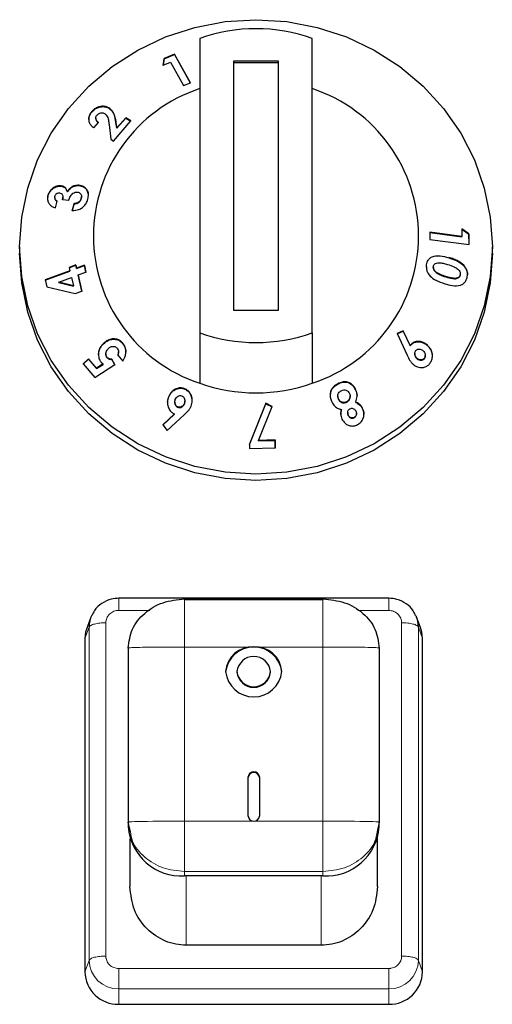
# Model space of a CAD drawing. Units: millimetres. Extents: x 0 to 210, y 0 to 297.
# Drawn here: x 163 to 165, y 248 to 252 of the extents above; entities that cross this region are included whole.
import ezdxf

# ---------------------------------------------------------------- set-up
doc = ezdxf.new("R2010")
doc.units = ezdxf.units.MM

msp = doc.modelspace()

# ---------------------------------------------------------------- linework, layer by layer
at = {"color": 7, "linetype": 'Continuous', "lineweight": 25}
for p, q in [((163.8439, 252.2076), (163.8439, 250.90058)), ((164.3439, 250.90058), (164.3439, 252.2076)), ((163.68647, 252.1183), (163.68146, 252.08802)), ((163.68146, 252.08643), (163.68647, 252.11671)), ((163.73191, 252.13754), (163.68647, 252.1183)), ((163.68647, 252.11671), (163.73191, 252.13596)), ((163.68647, 252.11671), (163.68647, 252.1183)), ((163.80226, 252.01053), (163.73191, 252.13754)), ((163.73191, 252.13596), (163.73191, 252.13754)), ((163.73191, 252.13596), (163.80155, 252.01022)), ((163.9939, 252.10626), (163.9939, 251.00192)), ((164.1939, 252.10626), (163.9939, 252.10626)), ((164.1939, 251.00192), (164.1939, 252.10626)), ((163.68146, 252.08802), (163.71434, 252.10209)), ((163.71434, 252.10209), (163.77211, 251.9978)), ((164.1939, 252.09929), (163.9939, 252.09929)), ((163.77211, 251.9978), (163.80226, 252.01053)), ((163.44001, 251.89783), (163.44001, 251.89941)), ((163.36527, 251.88178), (163.36527, 251.88336)), ((163.3821, 251.85391), (163.3821, 251.85229)), ((163.51486, 251.85553), (163.47503, 251.81009)), ((163.47503, 251.80851), (163.51486, 251.85395)), ((163.53842, 251.84122), (163.51486, 251.85553)), ((163.51486, 251.85395), (163.51486, 251.85553)), ((163.51486, 251.85395), (163.53842, 251.83963)), ((163.37334, 251.8108), (163.39409, 251.83487)), ((163.44117, 251.82526), (163.44874, 251.75958)), ((163.46094, 251.75217), (163.53842, 251.84122)), ((163.47503, 251.81009), (163.47174, 251.83407)), ((163.47174, 251.83249), (163.47503, 251.80851)), ((163.47503, 251.80851), (163.47503, 251.81009)), ((163.44874, 251.75958), (163.46094, 251.75217)), ((163.22612, 251.55177), (163.22612, 251.55335)), ((163.30689, 251.55408), (163.30689, 251.55566)), ((163.16972, 251.50828), (163.16972, 251.50987)), ((163.19982, 251.5017), (163.19982, 251.50015)), ((163.23461, 251.49076), (163.2351, 251.50186)), ((163.23461, 251.49235), (163.26223, 251.49022)), ((163.23571, 251.50184), (163.23571, 251.50347)), ((163.25599, 251.52609), (163.25599, 251.52767)), ((163.31786, 251.49691), (163.31856, 251.50372)), ((163.31786, 251.49691), (163.31786, 251.49849)), ((163.31875, 251.50371), (163.31875, 251.50527)), ((163.20319, 251.45601), (163.21059, 251.48589)), ((163.28547, 251.47445), (163.27783, 251.44359)), ((163.27783, 251.442), (163.28547, 251.47287)), ((163.28547, 251.47287), (163.28547, 251.47445)), ((165.00791, 251.36265), (165.00854, 251.32841)), ((165.03939, 251.34021), (165.00791, 251.36265)), ((165.00791, 251.36106), (165.03939, 251.33863)), ((165.00854, 251.32841), (164.86562, 251.34749)), ((164.86562, 251.34749), (164.86618, 251.31585)), ((164.86562, 251.34591), (165.00854, 251.32683)), ((165.00854, 251.32683), (165.00854, 251.32841)), ((165.04023, 251.2926), (165.03939, 251.34021)), ((165.03939, 251.33863), (165.03939, 251.34021)), ((165.03939, 251.33863), (165.0402, 251.29261)), ((163.0439, 251.28208), (163.0439, 251.25418)), ((164.86618, 251.31585), (165.04023, 251.2926)), ((165.1439, 251.25418), (165.1439, 251.28208)), ((163.29322, 251.20222), (163.26342, 251.19115)), ((163.26342, 251.19115), (163.26682, 251.17681)), ((163.26376, 251.18969), (163.29322, 251.20064)), ((163.29662, 251.18789), (163.29322, 251.20222)), ((163.29322, 251.20064), (163.29322, 251.20222)), ((163.29322, 251.20064), (163.29662, 251.18631)), ((163.33136, 251.20081), (163.29662, 251.18789)), ((163.29662, 251.18631), (163.33136, 251.19923)), ((163.29662, 251.18631), (163.29662, 251.18789)), ((163.33851, 251.17072), (163.33136, 251.20081)), ((163.33136, 251.19923), (163.33136, 251.20081)), ((163.33136, 251.19923), (163.33851, 251.16914)), ((164.88168, 251.19201), (164.88168, 251.19041)), ((165.01662, 251.19904), (165.01662, 251.20062)), ((163.26682, 251.17681), (163.1579, 251.13628)), ((163.1579, 251.1347), (163.26682, 251.17523)), ((163.21728, 251.12562), (163.27397, 251.14671)), ((163.26682, 251.17523), (163.26682, 251.17681)), ((163.27397, 251.14671), (163.28277, 251.10956)), ((163.30377, 251.15779), (163.33851, 251.17072)), ((163.32056, 251.08654), (163.30377, 251.15779)), ((163.30377, 251.15621), (163.30377, 251.15779)), ((163.30377, 251.15621), (163.32056, 251.08495)), ((164.89073, 251.17207), (164.89073, 251.17366)), ((164.93718, 251.14911), (164.93718, 251.15069)), ((165.00141, 251.15726), (165.00141, 251.15884)), ((163.1579, 251.13628), (163.16523, 251.10553)), ((163.16523, 251.10553), (163.29076, 251.07546)), ((163.28277, 251.10956), (163.21728, 251.12562)), ((163.21728, 251.12404), (163.21728, 251.12562)), ((163.21728, 251.12404), (163.28277, 251.10797)), ((163.28277, 251.10797), (163.28277, 251.10956)), ((163.29076, 251.07546), (163.32056, 251.08654)), ((163.9939, 251.00192), (164.1939, 251.00192)), ((163.8439, 250.90058), (163.8439, 250.67739)), ((164.3439, 250.90058), (164.3439, 250.67739)), ((164.74815, 250.91046), (164.72042, 250.89834)), ((164.72042, 250.89675), (164.74815, 250.90888)), ((164.72042, 250.89834), (164.76588, 250.80137)), ((164.77872, 250.84494), (164.74815, 250.91046)), ((164.74815, 250.90888), (164.74815, 250.91046)), ((164.74815, 250.90888), (164.77872, 250.84335)), ((163.41651, 250.85283), (163.41651, 250.85442)), ((163.50117, 250.85454), (163.50117, 250.85613)), ((164.77872, 250.84335), (164.77872, 250.84494)), ((164.85451, 250.8457), (164.85451, 250.84729)), ((163.42694, 250.80741), (163.42694, 250.80585)), ((163.47986, 250.8019), (163.50191, 250.77561)), ((163.48293, 250.81456), (163.48293, 250.81613)), ((164.79919, 250.80906), (164.79919, 250.80748)), ((164.84585, 250.79891), (164.84585, 250.80051)), ((163.34994, 250.78616), (163.32621, 250.76299)), ((163.32621, 250.7614), (163.34994, 250.78458)), ((163.32621, 250.76299), (163.37792, 250.70229)), ((163.38598, 250.74398), (163.34994, 250.78616)), ((163.34994, 250.78458), (163.34994, 250.78616)), ((163.34994, 250.78458), (163.38598, 250.7424)), ((163.37792, 250.70229), (163.46643, 250.75987)), ((163.41511, 250.76279), (163.38598, 250.74398)), ((163.38598, 250.7424), (163.41511, 250.76121)), ((163.41511, 250.76121), (163.41511, 250.76279)), ((163.43222, 250.79066), (163.43222, 250.79224)), ((163.46643, 250.75987), (163.45402, 250.78475)), ((163.45402, 250.78316), (163.45402, 250.78475)), ((163.45402, 250.78316), (163.46643, 250.75829)), ((164.80963, 250.78613), (164.80963, 250.78772)), ((164.84182, 250.78643), (164.84182, 250.78801)), ((163.38598, 250.7424), (163.38598, 250.74398)), ((163.7062, 250.61685), (163.7062, 250.61844)), ((163.77782, 250.65109), (163.77782, 250.65268)), ((164.4571, 250.62017), (164.4571, 250.61859)), ((164.51211, 250.61898), (164.51211, 250.62056)), ((164.53655, 250.64794), (164.53655, 250.64952)), ((163.73305, 250.59387), (163.73305, 250.59228)), ((163.77569, 250.58622), (163.77569, 250.5878)), ((163.77803, 250.59767), (163.77803, 250.59924)), ((164.13788, 250.58836), (164.06469, 250.40675)), ((164.06469, 250.40517), (164.13788, 250.58678)), ((164.16638, 250.57399), (164.13788, 250.58836)), ((164.13788, 250.58678), (164.13788, 250.58836)), ((164.13788, 250.58678), (164.16638, 250.57241)), ((164.46016, 250.60596), (164.46016, 250.60755)), ((164.49624, 250.59327), (164.49624, 250.59486)), ((164.53694, 250.59233), (164.53694, 250.59391)), ((163.73166, 250.54128), (163.6797, 250.49283)), ((163.68042, 250.49191), (163.73166, 250.53969)), ((163.69947, 250.4674), (163.77607, 250.53895)), ((163.73166, 250.53969), (163.73166, 250.54128)), ((163.74627, 250.57098), (163.74627, 250.57257)), ((164.10553, 250.42359), (164.16638, 250.57399)), ((164.47345, 250.55955), (164.47345, 250.56114)), ((164.50128, 250.54728), (164.50128, 250.5457)), ((164.50409, 250.53424), (164.50409, 250.53582)), ((164.5404, 250.54143), (164.5404, 250.54302)), ((164.56768, 250.56383), (164.56768, 250.56541)), ((163.6797, 250.49283), (163.69947, 250.4674)), ((164.53042, 250.52443), (164.53042, 250.52601)), ((164.06469, 250.40675), (164.06525, 250.38745)), ((164.17841, 250.4257), (164.10553, 250.42359)), ((164.10553, 250.42201), (164.17841, 250.42412)), ((164.10553, 250.42201), (164.10553, 250.42359)), ((164.17943, 250.39114), (164.17841, 250.4257)), ((164.17841, 250.42412), (164.17841, 250.4257)), ((164.17841, 250.42412), (164.17943, 250.38955)), ((164.06525, 250.38745), (164.17943, 250.39114)), ((164.684, 249.72353), (163.48384, 249.72353)), ((163.4839, 249.72227), (163.4839, 249.72228)), ((163.7764, 249.7204), (164.3914, 249.7204)), ((164.3914, 249.71627), (163.7764, 249.71627)), ((164.6839, 249.72227), (164.6839, 249.72228)), ((163.3602, 249.63931), (163.34307, 249.59443)), ((164.82474, 249.59443), (164.80761, 249.63931)), ((163.3339, 249.54485), (163.3339, 248.066)), ((164.8339, 248.066), (164.8339, 249.54485)), ((163.5264, 249.50217), (163.5264, 248.72964)), ((164.6414, 249.50217), (164.6414, 248.72964)), ((164.0089, 249.39794), (164.0089, 249.3955)), ((164.1589, 249.3955), (164.1589, 249.39794)), ((164.0589, 248.75634), (164.0589, 248.93092)), ((164.1089, 248.93092), (164.1089, 248.75634)), ((163.53593, 248.68783), (163.5264, 248.72964)), ((163.5264, 248.72964), (163.5264, 248.71012)), ((164.6414, 248.72964), (164.63188, 248.68783)), ((164.6414, 248.71012), (164.6414, 248.72964)), ((163.5339, 248.65707), (163.5339, 248.44417)), ((164.6339, 248.44417), (164.6339, 248.65707)), ((164.3914, 248.49189), (163.7764, 248.49189)), ((164.3839, 248.18412), (163.7839, 248.18412)), ((163.4839, 247.92196), (164.6839, 247.92196))]:
    msp.add_line(p, q, dxfattribs=at)
at = {"color": 8, "linetype": 'Continuous', "lineweight": 18}
for p, q in [((163.47174, 251.83249), (163.47174, 251.83407)), ((164.95019, 251.23414), (164.95019, 251.23572)), ((164.45774, 250.67384), (164.45774, 250.67543)), ((163.4839, 249.66946), (163.62187, 249.66946)), ((164.54593, 249.66946), (164.6839, 249.66946)), ((163.42678, 248.13575), (163.42678, 249.6146)), ((164.74103, 249.6146), (164.74103, 248.13575)), ((163.35215, 249.59576), (163.3339, 249.54485)), ((163.35215, 248.11691), (163.35215, 249.59576)), ((164.81566, 249.59576), (164.81566, 248.11691)), ((164.81566, 249.59576), (164.8339, 249.54485)), ((163.7764, 249.50705), (163.7764, 248.73452)), ((164.0839, 249.50705), (163.7764, 249.50705)), ((164.3914, 249.50705), (164.0839, 249.50705)), ((164.3914, 248.73452), (164.3914, 249.50705)), ((163.7764, 248.73452), (164.0839, 248.73452)), ((164.0839, 248.73452), (164.3914, 248.73452)), ((164.3914, 248.51141), (163.7764, 248.51141)), ((163.7764, 248.49189), (163.7764, 248.51141)), ((163.7839, 248.18412), (163.7839, 248.49189)), ((164.3839, 248.18412), (164.3839, 248.49189)), ((164.3914, 248.49189), (164.3914, 248.51141)), ((163.3339, 248.066), (163.35215, 248.11691)), ((164.81566, 248.11691), (164.8339, 248.066)), ((164.6839, 248.08089), (163.4839, 248.08089)), ((164.6839, 247.99038), (163.4839, 247.99038)), ((163.4839, 247.99038), (163.4839, 247.92196)), ((164.6839, 247.99038), (164.6839, 247.92196))]:
    msp.add_line(p, q, dxfattribs=at)
at = {"color": 7, "linetype": 'Continuous', "lineweight": 25, "flags": 128}
for points in [[(163.0439, 251.28208), (163.05289, 251.41369), (163.07968, 251.54304), (163.12383, 251.66794), (163.18458, 251.78623), (163.26088, 251.89589), (163.35144, 251.99506), (163.4547, 252.08202), (163.5689, 252.1553), (163.69208, 252.21363), (163.82214, 252.25603), (163.95685, 252.28176), (164.0939, 252.29038), (164.23095, 252.28176), (164.36566, 252.25603), (164.49572, 252.21363), (164.6189, 252.1553), (164.7331, 252.08202), (164.83636, 251.99506), (164.92692, 251.89589), (165.00323, 251.78623), (165.06398, 251.66794), (165.10812, 251.54304), (165.13492, 251.41369), (165.1439, 251.28208), (165.13492, 251.15046), (165.10812, 251.02111), (165.06398, 250.89621), (165.00323, 250.77792), (164.92692, 250.66826), (164.83636, 250.56909), (164.7331, 250.48213), (164.6189, 250.40885), (164.49572, 250.35052), (164.36566, 250.30812), (164.23095, 250.28239), (164.0939, 250.27377), (163.95685, 250.28239), (163.82214, 250.30812), (163.69208, 250.35052), (163.5689, 250.40885), (163.4547, 250.48213), (163.35144, 250.56909), (163.26088, 250.66826), (163.18458, 250.77792), (163.12383, 250.89621), (163.07968, 251.02111), (163.05289, 251.15046), (163.0439, 251.28208)], [(165.1439, 251.25418), (165.13492, 251.12257), (165.10812, 250.99321), (165.06398, 250.86831), (165.00323, 250.75002), (164.92692, 250.64036), (164.83636, 250.54119), (164.7331, 250.45423), (164.6189, 250.38096), (164.49572, 250.32262), (164.36566, 250.28023), (164.23095, 250.25449), (164.0939, 250.24587), (163.95685, 250.25449), (163.82214, 250.28023), (163.69208, 250.32262), (163.5689, 250.38096), (163.4547, 250.45423), (163.35144, 250.54119), (163.26088, 250.64036), (163.18458, 250.75002), (163.12383, 250.86831), (163.07968, 250.99321), (163.05289, 251.12257), (163.0439, 251.25418), (163.0439, 251.25418)], [(163.34307, 249.59443), (163.33678, 249.57296), (163.3339, 249.54485)], [(164.8339, 249.54485), (164.83102, 249.57296), (164.82474, 249.59443)]]:
    msp.add_lwpolyline(points, dxfattribs=at)
at = {"color": 7, "linetype": 'Continuous', "lineweight": 25}
for centre, radius, start, end in [((164.0939, 251.49743), 0.75289, 70.60651, 109.39349), ((164.05987, 251.3309), 0.68827, 108.28758, 251.71242), ((164.12793, 251.3309), 0.68827, 288.28758, 71.71242), ((164.0939, 251.61075), 0.75289, 250.60651, 289.39349), ((164.0939, 251.38756), 0.75289, 250.60651, 289.39349), ((163.47467, 249.59563), 0.12252, 154.09759, 179.94119), ((164.69321, 249.59565), 0.12245, 0.05329, 24.27472), ((164.0839, 249.38178), 0.12575, 6.26077, 173.73923), ((164.07646, 249.38942), 0.11787, 86.38219, 175.85466), ((164.09134, 249.38942), 0.11787, 4.14534, 93.61781), ((164.0839, 249.38971), 0.07545, 6.26077, 173.73923), ((164.0839, 249.41165), 0.12575, 186.26077, 353.73923), ((164.0839, 249.40616), 0.07545, 186.26077, 353.73923), ((164.0839, 249.40372), 0.07545, 186.26077, 353.73923), ((164.0839, 248.92818), 0.02515, 6.26077, 173.73923), ((164.0839, 248.92574), 0.02515, 6.26077, 173.73923), ((164.08241, 248.75804), 0.02357, 184.14534, 273.61781), ((164.08539, 248.75804), 0.02357, 266.38219, 355.85466), ((163.76153, 248.72716), 0.23574, 184.14534, 273.61781), ((164.40628, 248.72716), 0.23574, 266.38219, 355.85466), ((163.48098, 248.06904), 0.14711, 181.18389, 271.13688), ((164.68682, 248.06904), 0.14711, 268.86312, 358.81611)]:
    msp.add_arc(centre, radius, start, end, dxfattribs=at)
at = {"color": 8, "linetype": 'Continuous', "lineweight": 18}
for centre, start, end in [((163.48134, 248.11958), 181.18389, 271.13688), ((164.68647, 248.11958), 268.86312, 358.81611)]:
    msp.add_arc(centre, 0.12922, start, end, dxfattribs=at)
at = {"color": 7, "linetype": 'Continuous', "lineweight": 25}
for points, knots in [([(163.44001, 251.89941), (163.43357, 251.90208), (163.42133, 251.90716), (163.40081, 251.90583), (163.38367, 251.89928), (163.37248, 251.89119), (163.36708, 251.88533), (163.36527, 251.88336)], [0, 0, 0, 0, 0.2860015, 0.542701, 0.7252789, 0.9078738, 1, 1, 1, 1]), ([(163.36527, 251.88178), (163.36977, 251.88629), (163.37805, 251.89459), (163.39388, 251.90212), (163.41107, 251.90527), (163.42733, 251.90399), (163.43639, 251.89959), (163.44001, 251.89783)], [0, 0, 0, 0, 0.2157915, 0.3976388, 0.5791936, 0.8317523, 1, 1, 1, 1]), ([(163.47174, 251.83407), (163.46983, 251.84614), (163.4669, 251.86463), (163.45556, 251.88681), (163.44529, 251.89513), (163.44001, 251.89941)], [0, 0, 0, 0, 0.4768445, 0.731145, 1, 1, 1, 1]), ([(163.44001, 251.89783), (163.44617, 251.89257), (163.4614, 251.87957), (163.46842, 251.85482), (163.47097, 251.83769), (163.47174, 251.83249)], [0, 0, 0, 0, 0.3209601, 0.7940699, 1, 1, 1, 1]), ([(163.36527, 251.88336), (163.36121, 251.87799), (163.35303, 251.86717), (163.34946, 251.84968), (163.35218, 251.83411), (163.36021, 251.82083), (163.36885, 251.81423), (163.37334, 251.8108)], [0, 0, 0, 0, 0.204743, 0.4117022, 0.5877719, 0.786159, 1, 1, 1, 1]), ([(163.35099, 251.84703), (163.35119, 251.85152), (163.35161, 251.86116), (163.35823, 251.87319), (163.36363, 251.87978), (163.36527, 251.88178)], [0, 0, 0, 0, 0.3780666, 0.8112812, 1, 1, 1, 1]), ([(163.39409, 251.83487), (163.39039, 251.83778), (163.38485, 251.84213), (163.38185, 251.85103), (163.38219, 251.85829), (163.38487, 251.86394), (163.38712, 251.86665), (163.38771, 251.86735)], [0, 0, 0, 0, 0.38445486, 0.57514208, 0.7665012, 0.93915188, 1, 1, 1, 1]), ([(163.38221, 251.85231), (163.38242, 251.84993), (163.38293, 251.84424), (163.38773, 251.83791), (163.3922, 251.83466), (163.39409, 251.83328)], [0, 0, 0, 0, 0.2925694, 0.7015851, 1, 1, 1, 1]), ([(163.38771, 251.86735), (163.38974, 251.86941), (163.3935, 251.87322), (163.40076, 251.87649), (163.40796, 251.87782), (163.41506, 251.87712), (163.41896, 251.87511), (163.42091, 251.8741)], [0, 0, 0, 0, 0.2178535, 0.4036405, 0.5887021, 0.7949905, 1, 1, 1, 1]), ([(163.42091, 251.8741), (163.42419, 251.87129), (163.43293, 251.86377), (163.43842, 251.84603), (163.44028, 251.832), (163.44117, 251.82526)], [0, 0, 0, 0, 0.237648, 0.6339469, 1, 1, 1, 1]), ([(163.22612, 251.55335), (163.22012, 251.55317), (163.20839, 251.55281), (163.19168, 251.54353), (163.17866, 251.531), (163.17223, 251.51884), (163.17025, 251.51179), (163.16972, 251.50987)], [0, 0, 0, 0, 0.2526631, 0.4945194, 0.7162973, 0.9226183, 1, 1, 1, 1]), ([(163.16972, 251.50828), (163.17156, 251.51379), (163.17525, 251.52485), (163.18701, 251.53809), (163.20129, 251.54775), (163.2149, 251.55205), (163.22323, 251.55184), (163.22612, 251.55177)], [0, 0, 0, 0, 0.2205019, 0.44289998, 0.6408756, 0.87551149, 1, 1, 1, 1]), ([(163.25599, 251.52767), (163.25393, 251.53312), (163.25004, 251.54339), (163.23816, 251.55146), (163.22963, 251.5528), (163.22612, 251.55335)], [0, 0, 0, 0, 0.3996257, 0.7533993, 1, 1, 1, 1]), ([(163.22612, 251.55177), (163.23089, 251.55086), (163.24071, 251.549), (163.25141, 251.53942), (163.25454, 251.5303), (163.25599, 251.52609)], [0, 0, 0, 0, 0.337371, 0.6938618, 1, 1, 1, 1]), ([(163.30689, 251.55566), (163.3007, 251.55558), (163.28968, 251.55543), (163.27381, 251.54792), (163.26274, 251.53824), (163.25789, 251.53065), (163.25599, 251.52767)], [0, 0, 0, 0, 0.3259963, 0.5802419, 0.8354369, 1, 1, 1, 1]), ([(163.25599, 251.52609), (163.25998, 251.53177), (163.26736, 251.54229), (163.28309, 251.55117), (163.29629, 251.55443), (163.30392, 251.55418), (163.30689, 251.55408)], [0, 0, 0, 0, 0.3183917, 0.5898743, 0.8402588, 1, 1, 1, 1]), ([(163.34699, 251.4946), (163.34818, 251.50142), (163.35058, 251.51515), (163.34512, 251.53265), (163.33456, 251.54604), (163.32131, 251.55372), (163.31097, 251.55511), (163.30689, 251.55566)], [0, 0, 0, 0, 0.2192223, 0.4411346, 0.6277451, 0.8529754, 1, 1, 1, 1]), ([(163.30689, 251.55408), (163.31399, 251.55281), (163.32815, 251.55027), (163.34211, 251.53609), (163.34913, 251.52155), (163.3486, 251.512), (163.34845, 251.50918)], [0, 0, 0, 0, 0.3114234, 0.6205737, 0.8875254, 1, 1, 1, 1]), ([(163.16972, 251.50987), (163.16903, 251.50639), (163.16733, 251.49782), (163.16861, 251.48379), (163.17367, 251.47561), (163.17631, 251.47136)], [0, 0, 0, 0, 0.2462235, 0.6079618, 1, 1, 1, 1]), ([(163.16876, 251.49462), (163.1685, 251.497), (163.16802, 251.50146), (163.16917, 251.50611), (163.16972, 251.50828)], [0, 0, 0, 0, 0.5321761, 1, 1, 1, 1]), ([(163.21059, 251.48589), (163.20833, 251.48714), (163.20418, 251.48942), (163.20078, 251.49526), (163.19946, 251.50104), (163.20013, 251.50483), (163.20043, 251.50654)], [0, 0, 0, 0, 0.320351, 0.5870933, 0.8130301, 1, 1, 1, 1]), ([(163.20008, 251.50013), (163.20001, 251.49948), (163.19969, 251.49653), (163.20168, 251.4919), (163.20529, 251.48702), (163.20886, 251.4852), (163.21059, 251.48431)], [0, 0, 0, 0, 0.0878061, 0.3943425, 0.7053867, 1, 1, 1, 1]), ([(163.20043, 251.50654), (163.20115, 251.50874), (163.20245, 251.51268), (163.2065, 251.51741), (163.21112, 251.52056), (163.21605, 251.52221), (163.21918, 251.52214), (163.22062, 251.52211)], [0, 0, 0, 0, 0.2432504, 0.435338, 0.6271012, 0.8296042, 1, 1, 1, 1]), ([(163.22062, 251.52211), (163.22325, 251.52153), (163.22817, 251.52044), (163.23313, 251.51527), (163.23598, 251.50802), (163.23575, 251.49999), (163.23492, 251.49446), (163.23461, 251.49235)], [0, 0, 0, 0, 0.2200328, 0.4098625, 0.5900089, 0.8436254, 1, 1, 1, 1]), ([(163.26223, 251.49022), (163.26414, 251.49629), (163.26717, 251.5059), (163.27616, 251.517), (163.28526, 251.52337), (163.29339, 251.52561), (163.29783, 251.52545), (163.29914, 251.5254)], [0, 0, 0, 0, 0.3376721, 0.5344323, 0.7315822, 0.9203005, 1, 1, 1, 1]), ([(163.27783, 251.44359), (163.28754, 251.4442), (163.30303, 251.44518), (163.32343, 251.45661), (163.3371, 251.47045), (163.34411, 251.48423), (163.34635, 251.4923), (163.34699, 251.4946)], [0, 0, 0, 0, 0.3347564, 0.53395283, 0.73377053, 0.92412882, 1, 1, 1, 1]), ([(163.31786, 251.49849), (163.3166, 251.49489), (163.31443, 251.48867), (163.30772, 251.48175), (163.29926, 251.47675), (163.29157, 251.47498), (163.28651, 251.47454), (163.28547, 251.47445)], [0, 0, 0, 0, 0.25368289, 0.43718968, 0.61997665, 0.92150906, 1, 1, 1, 1]), ([(163.28547, 251.47287), (163.2912, 251.47364), (163.29946, 251.47476), (163.30932, 251.48148), (163.3147, 251.48803), (163.31689, 251.49356), (163.31773, 251.49646), (163.31786, 251.49691)], [0, 0, 0, 0, 0.4195631, 0.6061556, 0.7936928, 0.9679068, 1, 1, 1, 1]), ([(163.29914, 251.5254), (163.30222, 251.52488), (163.30803, 251.52389), (163.31455, 251.51854), (163.3185, 251.51137), (163.31908, 251.5041), (163.31815, 251.49981), (163.31786, 251.49849)], [0, 0, 0, 0, 0.24799924, 0.4682749, 0.68848257, 0.90432356, 1, 1, 1, 1]), ([(163.17631, 251.47136), (163.17969, 251.46789), (163.18506, 251.46239), (163.19476, 251.4581), (163.20037, 251.45671), (163.20319, 251.45601)], [0, 0, 0, 0, 0.4590525, 0.7267985, 1, 1, 1, 1]), ([(164.85147, 251.20327), (164.85339, 251.21063), (164.85665, 251.22308), (164.86951, 251.23601), (164.88774, 251.24334), (164.91582, 251.24392), (164.9375, 251.23775), (164.95019, 251.23414)], [0, 0, 0, 0, 0.1753989, 0.2966251, 0.4482621, 0.6769994, 1, 1, 1, 1]), ([(165.01662, 251.20062), (165.00884, 251.20709), (164.99491, 251.21868), (164.97174, 251.22856), (164.9574, 251.23332), (164.95019, 251.23572)], [0, 0, 0, 0, 0.3861842, 0.6912945, 1, 1, 1, 1]), ([(164.95019, 251.23414), (164.9616, 251.23026), (164.97891, 251.22437), (165.00151, 251.2126), (165.01153, 251.20361), (165.01662, 251.19904)], [0, 0, 0, 0, 0.4879908, 0.7399134, 1, 1, 1, 1]), ([(164.85094, 251.19187), (164.8508, 251.19394), (164.85054, 251.19782), (164.85117, 251.20154), (164.85147, 251.20327)], [0, 0, 0, 0, 0.53501, 1, 1, 1, 1]), ([(164.85152, 251.19335), (164.8513, 251.18967), (164.85077, 251.18099), (164.85674, 251.16633), (164.87042, 251.14883), (164.8963, 251.13086), (164.91903, 251.12329), (164.93224, 251.11889)], [0, 0, 0, 0, 0.090089, 0.2126595, 0.3672895, 0.6324192, 1, 1, 1, 1]), ([(164.89073, 251.17366), (164.88843, 251.17618), (164.88473, 251.18023), (164.88182, 251.18753), (164.88155, 251.19239), (164.88189, 251.19499), (164.88197, 251.19556)], [0, 0, 0, 0, 0.4175632, 0.6720954, 0.9279107, 1, 1, 1, 1]), ([(164.88195, 251.19041), (164.88189, 251.18935), (164.88171, 251.18602), (164.88422, 251.17984), (164.88774, 251.17507), (164.89026, 251.17255), (164.89073, 251.17207)], [0, 0, 0, 0, 0.15265225, 0.48051701, 0.90202363, 1, 1, 1, 1]), ([(164.88197, 251.19556), (164.88255, 251.19773), (164.88371, 251.20209), (164.88855, 251.20738), (164.8965, 251.21142), (164.90947, 251.21269), (164.92594, 251.20991), (164.93807, 251.20643), (164.94419, 251.20467)], [0, 0, 0, 0, 0.0883944, 0.1776078, 0.2964255, 0.4734315, 0.73424, 1, 1, 1, 1]), ([(164.94419, 251.20467), (164.9545, 251.20135), (164.97044, 251.19623), (164.98805, 251.18635), (164.99689, 251.1779), (165.00072, 251.17056), (165.00198, 251.16389), (165.00157, 251.16033), (165.00141, 251.15884)], [0, 0, 0, 0, 0.4240315, 0.6556097, 0.7613619, 0.8684834, 0.9447446, 1, 1, 1, 1]), ([(165.03271, 251.15002), (165.03319, 251.15428), (165.03428, 251.16387), (165.03098, 251.17927), (165.02415, 251.19188), (165.01862, 251.1983), (165.01662, 251.20062)], [0, 0, 0, 0, 0.2376099, 0.5353389, 0.8319658, 1, 1, 1, 1]), ([(165.01662, 251.19904), (165.02153, 251.19262), (165.02976, 251.18187), (165.03382, 251.16675), (165.03333, 251.16011), (165.03323, 251.15877)], [0, 0, 0, 0, 0.54254231, 0.90759273, 1, 1, 1, 1]), ([(164.93718, 251.15069), (164.92922, 251.15336), (164.9172, 251.1574), (164.90145, 251.16499), (164.89433, 251.17075), (164.89073, 251.17366)], [0, 0, 0, 0, 0.4913978, 0.7426791, 1, 1, 1, 1]), ([(164.89073, 251.17207), (164.89613, 251.16802), (164.90597, 251.16061), (164.92202, 251.15408), (164.93212, 251.15077), (164.93718, 251.14911)], [0, 0, 0, 0, 0.3767551, 0.6871168, 1, 1, 1, 1]), ([(164.93224, 251.11889), (164.94375, 251.11565), (164.96692, 251.10911), (164.99657, 251.10906), (165.0168, 251.11894), (165.02713, 251.13113), (165.03135, 251.14248), (165.03249, 251.14881), (165.03271, 251.15002)], [0, 0, 0, 0, 0.291974, 0.5876309, 0.7193022, 0.8518644, 0.9714997, 1, 1, 1, 1]), ([(165.00141, 251.15884), (165.00086, 251.1568), (164.99976, 251.15269), (164.99516, 251.14756), (164.98737, 251.14361), (164.9741, 251.14208), (164.95676, 251.14509), (164.94375, 251.14881), (164.93718, 251.15069)], [0, 0, 0, 0, 0.0815666, 0.1635889, 0.2775508, 0.4475965, 0.7209649, 1, 1, 1, 1]), ([(164.93718, 251.14911), (164.94721, 251.14624), (164.96275, 251.1418), (164.98159, 251.14063), (164.99158, 251.14392), (164.99715, 251.1478), (165.0003, 251.15251), (165.00107, 251.15583), (165.00141, 251.15726)], [0, 0, 0, 0, 0.4256307, 0.6600666, 0.7750618, 0.8685926, 0.943286, 1, 1, 1, 1]), ([(163.41651, 250.85442), (163.41081, 250.84799), (163.40064, 250.83652), (163.39365, 250.81455), (163.39363, 250.79412), (163.39962, 250.77897), (163.40503, 250.77209), (163.40673, 250.76993)], [0, 0, 0, 0, 0.2794815, 0.4983495, 0.7178023, 0.9113581, 1, 1, 1, 1]), ([(163.39402, 250.8029), (163.39459, 250.80955), (163.39573, 250.82286), (163.4046, 250.83993), (163.41272, 250.84872), (163.41651, 250.85283)], [0, 0, 0, 0, 0.3468183, 0.6944667, 1, 1, 1, 1]), ([(163.50117, 250.85613), (163.49686, 250.86039), (163.48819, 250.86896), (163.46974, 250.87485), (163.44958, 250.87423), (163.43067, 250.86678), (163.42084, 250.8582), (163.41651, 250.85442)], [0, 0, 0, 0, 0.1831637, 0.3677421, 0.5946592, 0.8216454, 1, 1, 1, 1]), ([(163.41651, 250.85283), (163.42326, 250.85841), (163.43578, 250.86875), (163.4587, 250.8738), (163.47857, 250.87146), (163.49285, 250.86345), (163.49887, 250.85701), (163.50117, 250.85454)], [0, 0, 0, 0, 0.2701526, 0.5011413, 0.7323622, 0.897608, 1, 1, 1, 1]), ([(163.43807, 250.83145), (163.44122, 250.83412), (163.44694, 250.83898), (163.45738, 250.84168), (163.46637, 250.84087), (163.47294, 250.83737), (163.47572, 250.83446), (163.47685, 250.83328)], [0, 0, 0, 0, 0.2779695, 0.5053109, 0.7329801, 0.892337, 1, 1, 1, 1]), ([(163.50191, 250.77561), (163.50643, 250.78347), (163.51427, 250.79712), (163.51653, 250.8202), (163.51252, 250.84039), (163.50487, 250.85101), (163.50117, 250.85613)], [0, 0, 0, 0, 0.3156656, 0.5484552, 0.7822444, 1, 1, 1, 1]), ([(163.50117, 250.85454), (163.50489, 250.84922), (163.51235, 250.83856), (163.51619, 250.82391), (163.51534, 250.81629), (163.51522, 250.81523)], [0, 0, 0, 0, 0.46104895, 0.92487255, 1, 1, 1, 1]), ([(164.85451, 250.84729), (164.84797, 250.85208), (164.83601, 250.86085), (164.81499, 250.86425), (164.79735, 250.86099), (164.7853, 250.85304), (164.78048, 250.84711), (164.77872, 250.84494)], [0, 0, 0, 0, 0.2785432, 0.5100605, 0.7419522, 0.9054917, 1, 1, 1, 1]), ([(164.77872, 250.84335), (164.78227, 250.84736), (164.7894, 250.85539), (164.80535, 250.86161), (164.82332, 250.86208), (164.84081, 250.85633), (164.85026, 250.849), (164.85451, 250.8457)], [0, 0, 0, 0, 0.17969224, 0.36044034, 0.58650849, 0.81427501, 1, 1, 1, 1]), ([(164.86737, 250.76656), (164.87035, 250.77142), (164.87632, 250.78116), (164.87832, 250.79873), (164.87557, 250.8168), (164.86784, 250.83415), (164.85884, 250.84302), (164.85451, 250.84729)], [0, 0, 0, 0, 0.1896925, 0.3804944, 0.5662471, 0.7912418, 1, 1, 1, 1]), ([(164.85451, 250.8457), (164.86007, 250.83988), (164.87023, 250.82922), (164.87714, 250.81084), (164.87678, 250.80019), (164.87666, 250.79649)], [0, 0, 0, 0, 0.4408049, 0.8058506, 1, 1, 1, 1]), ([(163.43222, 250.79224), (163.43076, 250.79434), (163.42784, 250.79855), (163.42654, 250.80697), (163.42772, 250.81577), (163.43169, 250.82448), (163.43589, 250.82907), (163.43807, 250.83145)], [0, 0, 0, 0, 0.1741214, 0.3500058, 0.5606883, 0.7721909, 1, 1, 1, 1]), ([(163.4273, 250.80587), (163.42727, 250.80365), (163.42718, 250.79867), (163.4299, 250.79365), (163.43187, 250.7911), (163.43222, 250.79066)], [0, 0, 0, 0, 0.3990696, 0.8953672, 1, 1, 1, 1]), ([(163.47685, 250.83328), (163.4785, 250.83089), (163.48183, 250.82608), (163.48341, 250.81655), (163.48232, 250.80833), (163.48047, 250.8035), (163.47986, 250.8019)], [0, 0, 0, 0, 0.2630166, 0.5273719, 0.8427176, 1, 1, 1, 1]), ([(163.47986, 250.80031), (163.48173, 250.80495), (163.48362, 250.80965), (163.48291, 250.8145), (163.4829, 250.81456)], [0, 0, 0, 0, 0.988022, 1, 1, 1, 1]), ([(164.76588, 250.80137), (164.76923, 250.7942), (164.77427, 250.78338), (164.78288, 250.76986), (164.78863, 250.76432), (164.79155, 250.76151)], [0, 0, 0, 0, 0.4918668, 0.7423286, 1, 1, 1, 1]), ([(164.79935, 250.80747), (164.7993, 250.80707), (164.79889, 250.80385), (164.80087, 250.79781), (164.80455, 250.79097), (164.80809, 250.7876), (164.80963, 250.78613)], [0, 0, 0, 0, 0.04754, 0.3889249, 0.7328405, 1, 1, 1, 1]), ([(164.80963, 250.78772), (164.80707, 250.79035), (164.80253, 250.79501), (164.79943, 250.80371), (164.79895, 250.81108), (164.80038, 250.81704), (164.80232, 250.82), (164.80318, 250.82131)], [0, 0, 0, 0, 0.2992245, 0.5290461, 0.717145, 0.8746818, 1, 1, 1, 1]), ([(164.80318, 250.82131), (164.80483, 250.82317), (164.80814, 250.82692), (164.81548, 250.82941), (164.82332, 250.82922), (164.83025, 250.82644), (164.83393, 250.82355), (164.83544, 250.82236)], [0, 0, 0, 0, 0.1954134, 0.3930405, 0.6193189, 0.8435773, 1, 1, 1, 1]), ([(164.83544, 250.82236), (164.83793, 250.81981), (164.84245, 250.81518), (164.84573, 250.80593), (164.84618, 250.79757), (164.84413, 250.79155), (164.84239, 250.78889), (164.84182, 250.78801)], [0, 0, 0, 0, 0.2846, 0.5167535, 0.7492783, 0.9168396, 1, 1, 1, 1]), ([(164.84182, 250.78643), (164.84314, 250.78855), (164.84551, 250.79236), (164.8456, 250.79691), (164.84564, 250.79893)], [0, 0, 0, 0, 0.5573382, 1, 1, 1, 1]), ([(163.40673, 250.76993), (163.40735, 250.76924), (163.40859, 250.76786), (163.4113, 250.76534), (163.41359, 250.76381), (163.41511, 250.76279)], [0, 0, 0, 0, 0.2495511, 0.4993551, 1, 1, 1, 1]), ([(163.45402, 250.78475), (163.45015, 250.78481), (163.44436, 250.7849), (163.4368, 250.78784), (163.43379, 250.79074), (163.43222, 250.79224)], [0, 0, 0, 0, 0.4908639, 0.7353347, 1, 1, 1, 1]), ([(163.43222, 250.79066), (163.43411, 250.78892), (163.43788, 250.78544), (163.4457, 250.78322), (163.45108, 250.78318), (163.45402, 250.78316)], [0, 0, 0, 0, 0.3121255, 0.6242083, 1, 1, 1, 1]), ([(164.79155, 250.76151), (164.79813, 250.75696), (164.81079, 250.7482), (164.83175, 250.7463), (164.84965, 250.75031), (164.86093, 250.75843), (164.86593, 250.76474), (164.86737, 250.76656)], [0, 0, 0, 0, 0.2771868, 0.5325411, 0.7261704, 0.9208221, 1, 1, 1, 1]), ([(164.84182, 250.78801), (164.8403, 250.78635), (164.83725, 250.78301), (164.83038, 250.78069), (164.82273, 250.78066), (164.81535, 250.78323), (164.81139, 250.78634), (164.80963, 250.78772)], [0, 0, 0, 0, 0.1791065, 0.3593819, 0.5871049, 0.8168932, 1, 1, 1, 1]), ([(164.80963, 250.78613), (164.8125, 250.78403), (164.8177, 250.7802), (164.82686, 250.77872), (164.83445, 250.7801), (164.83935, 250.78342), (164.84122, 250.7857), (164.84182, 250.78643)], [0, 0, 0, 0, 0.2900199, 0.5261879, 0.7632567, 0.9243019, 1, 1, 1, 1]), ([(164.45774, 250.67543), (164.45095, 250.67141), (164.43939, 250.66456), (164.42813, 250.64871), (164.42313, 250.63089), (164.4235, 250.61197), (164.42821, 250.59995), (164.4303, 250.59463)], [0, 0, 0, 0, 0.2445522, 0.4165614, 0.5885633, 0.8177539, 1, 1, 1, 1]), ([(164.42422, 250.62186), (164.42435, 250.62721), (164.42463, 250.63799), (164.43166, 250.65319), (164.44321, 250.66551), (164.45285, 250.67103), (164.45774, 250.67384)], [0, 0, 0, 0, 0.2447116, 0.4932876, 0.742465, 1, 1, 1, 1]), ([(164.53655, 250.64952), (164.53255, 250.65637), (164.52531, 250.66876), (164.50919, 250.68017), (164.4929, 250.6852), (164.47518, 250.68355), (164.464, 250.67834), (164.45774, 250.67543)], [0, 0, 0, 0, 0.2493416, 0.4514623, 0.6187787, 0.7865539, 1, 1, 1, 1]), ([(164.45774, 250.67384), (164.46486, 250.67713), (164.47684, 250.68267), (164.49537, 250.68325), (164.5116, 250.67732), (164.52652, 250.6656), (164.53322, 250.65379), (164.53655, 250.64794)], [0, 0, 0, 0, 0.2412758, 0.4065159, 0.571834, 0.7876201, 1, 1, 1, 1]), ([(163.7062, 250.61844), (163.70369, 250.61034), (163.69913, 250.59571), (163.70257, 250.57313), (163.71121, 250.5559), (163.72233, 250.5458), (163.72926, 250.54244), (163.73166, 250.54128)], [0, 0, 0, 0, 0.2843538, 0.513738, 0.743666, 0.9112427, 1, 1, 1, 1]), ([(163.77782, 250.65268), (163.77238, 250.65449), (163.76144, 250.65813), (163.74297, 250.65533), (163.72563, 250.64643), (163.71288, 250.63288), (163.7081, 250.62254), (163.7062, 250.61844)], [0, 0, 0, 0, 0.18882725, 0.37915058, 0.61416745, 0.84712718, 1, 1, 1, 1]), ([(163.7062, 250.61685), (163.71001, 250.62423), (163.71757, 250.6389), (163.73651, 250.65128), (163.75548, 250.65631), (163.76906, 250.65457), (163.77615, 250.65176), (163.77782, 250.65109)], [0, 0, 0, 0, 0.2788114, 0.5543549, 0.7463905, 0.9398922, 1, 1, 1, 1]), ([(163.73541, 250.60535), (163.73702, 250.6086), (163.73993, 250.61447), (163.74753, 250.62022), (163.75512, 250.6228), (163.76142, 250.62234), (163.7645, 250.6212), (163.76559, 250.6208)], [0, 0, 0, 0, 0.2848249, 0.5146456, 0.7448434, 0.909721, 1, 1, 1, 1]), ([(163.76559, 250.6208), (163.76761, 250.61967), (163.77166, 250.61739), (163.77597, 250.61065), (163.77838, 250.60239), (163.77794, 250.59418), (163.77631, 250.58958), (163.77569, 250.5878)], [0, 0, 0, 0, 0.1792521, 0.3601528, 0.607614, 0.8490204, 1, 1, 1, 1]), ([(163.80545, 250.57561), (163.80767, 250.5834), (163.812, 250.59863), (163.80763, 250.62057), (163.7986, 250.6381), (163.78765, 250.64797), (163.78009, 250.65159), (163.77782, 250.65268)], [0, 0, 0, 0, 0.2708597, 0.5289613, 0.7222764, 0.9166083, 1, 1, 1, 1]), ([(163.77782, 250.65109), (163.78296, 250.64831), (163.79328, 250.64273), (163.8043, 250.62696), (163.81007, 250.61118), (163.80942, 250.6008), (163.80922, 250.59751)], [0, 0, 0, 0, 0.2611179, 0.524058, 0.8491179, 1, 1, 1, 1]), ([(164.46016, 250.60755), (164.45891, 250.61081), (164.45666, 250.61668), (164.4573, 250.62603), (164.46046, 250.63396), (164.46603, 250.64033), (164.47069, 250.64307), (164.47299, 250.64443)], [0, 0, 0, 0, 0.2419761, 0.4360582, 0.6303347, 0.8168678, 1, 1, 1, 1]), ([(164.45745, 250.6186), (164.45742, 250.61681), (164.45734, 250.61238), (164.45911, 250.60836), (164.46016, 250.60596)], [0, 0, 0, 0, 0.4037764, 1, 1, 1, 1]), ([(164.47299, 250.64443), (164.47666, 250.64594), (164.48299, 250.64854), (164.49254, 250.64738), (164.50041, 250.64373), (164.50618, 250.63827), (164.50856, 250.63381), (164.50945, 250.63214)], [0, 0, 0, 0, 0.2657863, 0.4580871, 0.6494678, 0.8691508, 1, 1, 1, 1]), ([(164.50945, 250.63214), (164.51058, 250.62903), (164.51283, 250.62281), (164.51147, 250.61281), (164.50746, 250.60388), (164.50178, 250.598), (164.49762, 250.59564), (164.49624, 250.59486)], [0, 0, 0, 0, 0.22885489, 0.45737131, 0.67142285, 0.89036628, 1, 1, 1, 1]), ([(164.49624, 250.59327), (164.49904, 250.59499), (164.50467, 250.59845), (164.5097, 250.60681), (164.51217, 250.61392), (164.51187, 250.61791), (164.51179, 250.61896)], [0, 0, 0, 0, 0.3078557, 0.6184839, 0.8995018, 1, 1, 1, 1]), ([(164.53694, 250.59391), (164.53974, 250.60222), (164.54516, 250.61828), (164.54171, 250.63779), (164.53755, 250.64725), (164.53655, 250.64952)], [0, 0, 0, 0, 0.4488696, 0.8675174, 1, 1, 1, 1]), ([(164.53655, 250.64794), (164.5399, 250.64032), (164.54389, 250.63128), (164.54272, 250.62158), (164.54253, 250.62004)], [0, 0, 0, 0, 0.84190261, 1, 1, 1, 1]), ([(163.70151, 250.59046), (163.70137, 250.59392), (163.70098, 250.60308), (163.7042, 250.61158), (163.7062, 250.61685)], [0, 0, 0, 0, 0.3786795, 1, 1, 1, 1]), ([(163.74627, 250.57257), (163.74398, 250.57382), (163.73937, 250.57635), (163.73509, 250.58289), (163.73293, 250.59027), (163.73291, 250.598), (163.73459, 250.60295), (163.73541, 250.60535)], [0, 0, 0, 0, 0.2011988, 0.4047458, 0.5848521, 0.7985451, 1, 1, 1, 1]), ([(163.7332, 250.5923), (163.73334, 250.58981), (163.73364, 250.58449), (163.73719, 250.57762), (163.74189, 250.57316), (163.74503, 250.5716), (163.74627, 250.57098)], [0, 0, 0, 0, 0.2819484, 0.6037411, 0.8430362, 1, 1, 1, 1]), ([(163.77569, 250.5878), (163.77406, 250.58455), (163.77119, 250.57882), (163.7639, 250.5731), (163.75667, 250.57058), (163.75051, 250.57101), (163.74745, 250.57213), (163.74627, 250.57257)], [0, 0, 0, 0, 0.2923033, 0.5157365, 0.7400071, 0.9005553, 1, 1, 1, 1]), ([(163.74627, 250.57098), (163.74862, 250.57021), (163.75333, 250.56866), (163.76096, 250.57021), (163.76773, 250.57414), (163.77276, 250.57987), (163.77479, 250.58426), (163.77569, 250.58622)], [0, 0, 0, 0, 0.19365237, 0.38998221, 0.60758288, 0.82525793, 1, 1, 1, 1]), ([(163.77569, 250.58622), (163.77707, 250.58973), (163.77856, 250.59349), (163.77795, 250.59739), (163.77791, 250.59765)], [0, 0, 0, 0, 0.9346751, 1, 1, 1, 1]), ([(163.77607, 250.53895), (163.78176, 250.54422), (163.79036, 250.55217), (163.8003, 250.56457), (163.80372, 250.57189), (163.80545, 250.57561)], [0, 0, 0, 0, 0.4910471, 0.7419661, 1, 1, 1, 1]), ([(164.4303, 250.59463), (164.4343, 250.58797), (164.44161, 250.5758), (164.45772, 250.56476), (164.46871, 250.56223), (164.47345, 250.56114)], [0, 0, 0, 0, 0.407158, 0.7446306, 1, 1, 1, 1]), ([(164.49624, 250.59486), (164.49311, 250.59357), (164.48681, 250.59097), (164.4771, 250.59214), (164.46869, 250.59615), (164.46323, 250.60175), (164.46096, 250.60604), (164.46016, 250.60755)], [0, 0, 0, 0, 0.22983653, 0.4625479, 0.65915565, 0.88079314, 1, 1, 1, 1]), ([(164.46016, 250.60596), (164.46208, 250.60274), (164.46555, 250.5969), (164.47398, 250.59166), (164.48281, 250.58954), (164.49058, 250.59063), (164.49478, 250.59259), (164.49624, 250.59327)], [0, 0, 0, 0, 0.260301, 0.4709948, 0.681374, 0.8895974, 1, 1, 1, 1]), ([(164.56768, 250.56541), (164.56431, 250.57103), (164.5574, 250.58255), (164.545, 250.59041), (164.53788, 250.5935), (164.53694, 250.59391)], [0, 0, 0, 0, 0.45303812, 0.92788593, 1, 1, 1, 1]), ([(164.53694, 250.59233), (164.54274, 250.58937), (164.55196, 250.58469), (164.56198, 250.57425), (164.56575, 250.56735), (164.56768, 250.56383)], [0, 0, 0, 0, 0.45461245, 0.72143342, 1, 1, 1, 1]), ([(164.47345, 250.56114), (164.47237, 250.5561), (164.47019, 250.54599), (164.47079, 250.53116), (164.47431, 250.52249), (164.4759, 250.51856)], [0, 0, 0, 0, 0.351369, 0.7060069, 1, 1, 1, 1]), ([(164.47103, 250.53931), (164.47126, 250.54461), (164.47155, 250.55142), (164.47311, 250.55808), (164.47345, 250.55955)], [0, 0, 0, 0, 0.7786157, 1, 1, 1, 1]), ([(164.50409, 250.53582), (164.50282, 250.53918), (164.50075, 250.54464), (164.50169, 250.55289), (164.50444, 250.559), (164.5083, 250.56259), (164.51075, 250.56401), (164.51149, 250.56443)], [0, 0, 0, 0, 0.3281999, 0.534328, 0.741191, 0.9227558, 1, 1, 1, 1]), ([(164.50144, 250.54571), (164.50149, 250.54388), (164.5016, 250.53986), (164.50321, 250.53622), (164.50409, 250.53424)], [0, 0, 0, 0, 0.4543105, 1, 1, 1, 1]), ([(164.53042, 250.52601), (164.52773, 250.52494), (164.52317, 250.52312), (164.51634, 250.524), (164.511, 250.52665), (164.50677, 250.53077), (164.50495, 250.53421), (164.50409, 250.53582)], [0, 0, 0, 0, 0.2645798, 0.4487213, 0.6323713, 0.8269474, 1, 1, 1, 1]), ([(164.50409, 250.53424), (164.50541, 250.53191), (164.50781, 250.52767), (164.51356, 250.52343), (164.51974, 250.52169), (164.52563, 250.52226), (164.52894, 250.52376), (164.53042, 250.52443)], [0, 0, 0, 0, 0.2516453, 0.4574971, 0.6641481, 0.8499805, 1, 1, 1, 1]), ([(164.51149, 250.56443), (164.51355, 250.56526), (164.51769, 250.56693), (164.52471, 250.56601), (164.53106, 250.56279), (164.53538, 250.5581), (164.53714, 250.55478), (164.53778, 250.55356)], [0, 0, 0, 0, 0.2027016, 0.4076628, 0.645324, 0.8708049, 1, 1, 1, 1]), ([(164.53778, 250.55356), (164.53883, 250.55091), (164.54071, 250.54616), (164.54031, 250.53856), (164.5379, 250.53221), (164.53406, 250.52812), (164.53135, 250.52655), (164.53042, 250.52601)], [0, 0, 0, 0, 0.2719865, 0.4878805, 0.704487, 0.8979085, 1, 1, 1, 1]), ([(164.53042, 250.52443), (164.5323, 250.52561), (164.53609, 250.52801), (164.53922, 250.53373), (164.54052, 250.53839), (164.54026, 250.54083), (164.54019, 250.54141)], [0, 0, 0, 0, 0.3182425, 0.6406512, 0.9151694, 1, 1, 1, 1]), ([(164.54461, 250.49374), (164.55016, 250.49721), (164.56022, 250.50349), (164.56995, 250.51815), (164.5741, 250.53363), (164.57371, 250.5501), (164.56975, 250.56017), (164.56768, 250.56541)], [0, 0, 0, 0, 0.2314489, 0.4194924, 0.6075915, 0.7956815, 1, 1, 1, 1]), ([(164.56768, 250.56383), (164.57079, 250.55668), (164.57438, 250.54844), (164.57338, 250.53962), (164.57325, 250.53845)], [0, 0, 0, 0, 0.8666167, 1, 1, 1, 1]), ([(164.4759, 250.51856), (164.47993, 250.51204), (164.48704, 250.50053), (164.50363, 250.49001), (164.52035, 250.48655), (164.53447, 250.48901), (164.54189, 250.49247), (164.54461, 250.49374)], [0, 0, 0, 0, 0.2786104, 0.4915729, 0.7057748, 0.8920692, 1, 1, 1, 1]), ([(163.48512, 249.72353), (163.47363, 249.72278), (163.44673, 249.72103), (163.40799, 249.70254), (163.37808, 249.67656), (163.36925, 249.65537), (163.36636, 249.64843)], [0, 0, 0, 0, 0.2298568, 0.53857548, 0.84891958, 1, 1, 1, 1]), ([(164.80307, 249.64523), (164.79992, 249.65295), (164.79112, 249.67453), (164.76189, 249.70102), (164.7232, 249.72058), (164.69539, 249.72261), (164.68269, 249.72353)], [0, 0, 0, 0, 0.16366599, 0.45711975, 0.75189972, 1, 1, 1, 1]), ([(163.7839, 248.18412), (163.76828, 248.18502), (163.7366, 248.18683), (163.67466, 248.2062), (163.6048, 248.25352), (163.54564, 248.34017), (163.53788, 248.40897), (163.5339, 248.44417)], [0, 0, 0, 0, 0.1149616, 0.2331087, 0.4751379, 0.7314597, 1, 1, 1, 1]), ([(164.6339, 248.44417), (164.62993, 248.40897), (164.62217, 248.34018), (164.56302, 248.25353), (164.49315, 248.20621), (164.43121, 248.18683), (164.39953, 248.18502), (164.3839, 248.18412)], [0, 0, 0, 0, 0.2685024, 0.5248256, 0.7668579, 0.8850252, 1, 1, 1, 1])]:
    msp.add_open_spline(points, degree=3, knots=knots, dxfattribs=at)
at = {"color": 8, "linetype": 'Continuous', "lineweight": 18}
for points, knots in [([(163.4839, 249.66946), (163.4839, 249.67804), (163.4839, 249.6952), (163.4839, 249.71347), (163.4839, 249.72324), (163.4839, 249.72251), (163.4839, 249.72227)], [0, 0, 0, 0, 0.2855327, 0.5710655, 0.8565982, 1, 1, 1, 1]), ([(163.7764, 249.50705), (163.7764, 249.56156), (163.7764, 249.62973), (163.7764, 249.69958), (163.7764, 249.71612), (163.7764, 249.71985), (163.7764, 249.72049), (163.7764, 249.72053), (163.7764, 249.72045), (163.7764, 249.72041)], [0, 0, 0, 0, 0.7466433, 0.9337019, 0.9810587, 0.9935656, 0.9973247, 0.9987418, 1, 1, 1, 1]), ([(164.3914, 249.72041), (164.3914, 249.72045), (164.3914, 249.72053), (164.3914, 249.72049), (164.3914, 249.71985), (164.3914, 249.71612), (164.3914, 249.69958), (164.3914, 249.62973), (164.3914, 249.56156), (164.3914, 249.50705)], [0, 0, 0, 0, 0.0012582, 0.0026753, 0.0064344, 0.0189413, 0.0662981, 0.2533567, 1, 1, 1, 1]), ([(164.6839, 249.66946), (164.6839, 249.67804), (164.6839, 249.6952), (164.6839, 249.71347), (164.6839, 249.72323), (164.6839, 249.72251), (164.6839, 249.72227)], [0, 0, 0, 0, 0.28553258, 0.57106516, 0.85659774, 1, 1, 1, 1]), ([(163.42678, 249.6146), (163.42747, 249.62151), (163.42819, 249.62863), (163.43232, 249.63844), (163.43593, 249.6451), (163.44092, 249.65094), (163.44918, 249.65877), (163.45899, 249.66488), (163.46973, 249.66786), (163.47374, 249.66859), (163.4755, 249.66889), (163.47901, 249.66934), (163.4821, 249.66941), (163.4839, 249.66946)], [0, 0, 0, 0, 0.239435, 0.2464288, 0.3698921, 0.5000166, 0.5080464, 0.7593398, 0.879519, 0.8813331, 0.8965157, 0.9394786, 1, 1, 1, 1]), ([(164.6839, 249.66946), (164.6911, 249.66879), (164.69851, 249.66811), (164.70873, 249.66413), (164.71566, 249.66067), (164.72174, 249.65588), (164.72989, 249.64795), (164.73626, 249.63852), (164.73936, 249.62822), (164.74013, 249.62436), (164.74043, 249.62267), (164.7409, 249.6193), (164.74098, 249.61633), (164.74103, 249.6146)], [0, 0, 0, 0, 0.2394352, 0.2464296, 0.3698923, 0.5000166, 0.5080446, 0.7593395, 0.8795188, 0.8813324, 0.8965145, 0.9394785, 1, 1, 1, 1]), ([(163.7764, 249.50705), (163.71391, 249.50701), (163.63576, 249.50696), (163.55361, 249.5051), (163.53312, 249.50376), (163.52797, 249.50298), (163.52675, 249.50256), (163.52644, 249.50233), (163.52642, 249.50222), (163.5264, 249.50217)], [0, 0, 0, 0, 0.7466432, 0.9337018, 0.9810586, 0.9935655, 0.9973247, 0.9987417, 1, 1, 1, 1]), ([(164.3914, 249.50705), (164.4539, 249.50701), (164.53205, 249.50696), (164.6142, 249.5051), (164.63469, 249.50376), (164.63983, 249.50298), (164.64106, 249.50256), (164.64137, 249.50233), (164.64139, 249.50222), (164.64141, 249.50217)], [0, 0, 0, 0, 0.7466433, 0.9337019, 0.9810587, 0.9935656, 0.9973247, 0.9987418, 1, 1, 1, 1]), ([(163.5264, 248.72964), (163.52642, 248.72969), (163.52644, 248.7298), (163.52675, 248.73002), (163.52797, 248.73045), (163.53312, 248.73122), (163.55361, 248.73257), (163.63576, 248.73442), (163.71391, 248.73447), (163.7764, 248.73452)], [0, 0, 0, 0, 0.0012583, 0.0026753, 0.0064345, 0.0189414, 0.0662982, 0.2533568, 1, 1, 1, 1]), ([(163.7764, 248.73452), (163.7764, 248.67992), (163.7764, 248.61165), (163.7764, 248.53809), (163.7764, 248.51886), (163.7764, 248.51359), (163.7764, 248.5121), (163.7764, 248.5116), (163.7764, 248.51147), (163.7764, 248.51141)], [0, 0, 0, 0, 0.7466432, 0.9337018, 0.9810586, 0.9935655, 0.9973247, 0.9987417, 1, 1, 1, 1]), ([(164.3914, 248.73452), (164.45389, 248.73447), (164.53204, 248.73442), (164.61419, 248.73257), (164.63468, 248.73122), (164.63983, 248.73045), (164.64105, 248.73002), (164.64136, 248.7298), (164.64139, 248.72969), (164.6414, 248.72964)], [0, 0, 0, 0, 0.7466432, 0.9337018, 0.9810586, 0.9935655, 0.9973247, 0.9987417, 1, 1, 1, 1]), ([(164.3914, 248.73452), (164.3914, 248.67992), (164.3914, 248.61165), (164.3914, 248.53808), (164.3914, 248.51885), (164.3914, 248.51359), (164.3914, 248.51209), (164.3914, 248.5116), (164.3914, 248.51147), (164.3914, 248.5114)], [0, 0, 0, 0, 0.7466433, 0.9337019, 0.9810587, 0.9935656, 0.9973247, 0.9987418, 1, 1, 1, 1]), ([(163.7764, 248.51141), (163.74358, 248.51467), (163.67793, 248.52119), (163.59625, 248.57194), (163.54508, 248.63115), (163.53822, 248.67367), (163.53593, 248.68783)], [0, 0, 0, 0, 0.28576494, 0.57152988, 0.85729483, 1, 1, 1, 1]), ([(164.63188, 248.68783), (164.62959, 248.67367), (164.62272, 248.63115), (164.57156, 248.57194), (164.48987, 248.52119), (164.42422, 248.51467), (164.3914, 248.51141)], [0, 0, 0, 0, 0.1427052, 0.4284701, 0.7142351, 1, 1, 1, 1]), ([(163.4839, 248.08089), (163.4767, 248.08156), (163.4693, 248.08225), (163.45908, 248.08622), (163.45214, 248.08968), (163.44606, 248.09447), (163.43791, 248.1024), (163.43155, 248.11183), (163.42844, 248.12214), (163.42768, 248.12599), (163.42737, 248.12768), (163.4269, 248.13105), (163.42682, 248.13402), (163.42678, 248.13575)], [0, 0, 0, 0, 0.2394352, 0.2464296, 0.3698923, 0.5000166, 0.5080446, 0.7593395, 0.8795188, 0.8813324, 0.8965145, 0.9394785, 1, 1, 1, 1]), ([(164.74103, 248.13575), (164.74033, 248.12884), (164.73962, 248.12172), (164.73548, 248.11191), (164.73187, 248.10525), (164.72689, 248.09941), (164.71863, 248.09159), (164.70881, 248.08547), (164.69808, 248.08249), (164.69406, 248.08176), (164.6923, 248.08146), (164.68879, 248.08101), (164.68571, 248.08094), (164.6839, 248.08089)], [0, 0, 0, 0, 0.2394352, 0.2464296, 0.3698923, 0.5000166, 0.5080446, 0.7593395, 0.8795188, 0.8813324, 0.8965145, 0.9394785, 1, 1, 1, 1])]:
    msp.add_open_spline(points, degree=3, knots=knots, dxfattribs=at)
at = {"color": 7, "linetype": 'Continuous', "lineweight": 25}
for points in [[(163.5264, 249.50217), (163.53016, 249.53077), (163.53768, 249.58796), (163.59549, 249.6601), (163.67812, 249.71056), (163.74364, 249.71712), (163.7764, 249.7204)], [(164.3914, 249.7204), (164.42416, 249.71712), (164.48968, 249.71056), (164.57232, 249.6601), (164.63013, 249.58796), (164.63764, 249.53077), (164.6414, 249.50217)]]:
    msp.add_open_spline(points, degree=3, dxfattribs=at)
at = {"color": 8, "linetype": 'Continuous', "lineweight": 18}
for points in [[(163.42678, 249.6146), (163.41757, 249.61433), (163.39916, 249.61378), (163.37542, 249.60951), (163.35784, 249.60334), (163.35405, 249.59829), (163.35215, 249.59576)], [(164.74103, 249.6146), (164.75023, 249.61433), (164.76864, 249.61378), (164.79238, 249.60951), (164.80997, 249.60334), (164.81376, 249.59829), (164.81566, 249.59576)], [(163.35215, 248.11691), (163.35405, 248.11943), (163.35784, 248.12449), (163.37542, 248.13066), (163.39916, 248.13492), (163.41757, 248.13547), (163.42678, 248.13575)], [(164.74103, 248.13575), (164.75023, 248.13547), (164.76864, 248.13492), (164.79238, 248.13066), (164.80996, 248.12449), (164.81376, 248.11943), (164.81566, 248.11691)], [(163.4839, 248.08089), (163.4839, 248.07178), (163.4839, 248.05355), (163.4839, 248.02649), (163.4839, 248.00343), (163.4839, 247.99473), (163.4839, 247.99038)], [(164.6839, 248.08089), (164.6839, 248.07178), (164.6839, 248.05355), (164.6839, 248.02648), (164.6839, 248.00343), (164.6839, 247.99473), (164.6839, 247.99038)]]:
    msp.add_open_spline(points, degree=3, dxfattribs=at)

doc.saveas('drawing.dxf')
